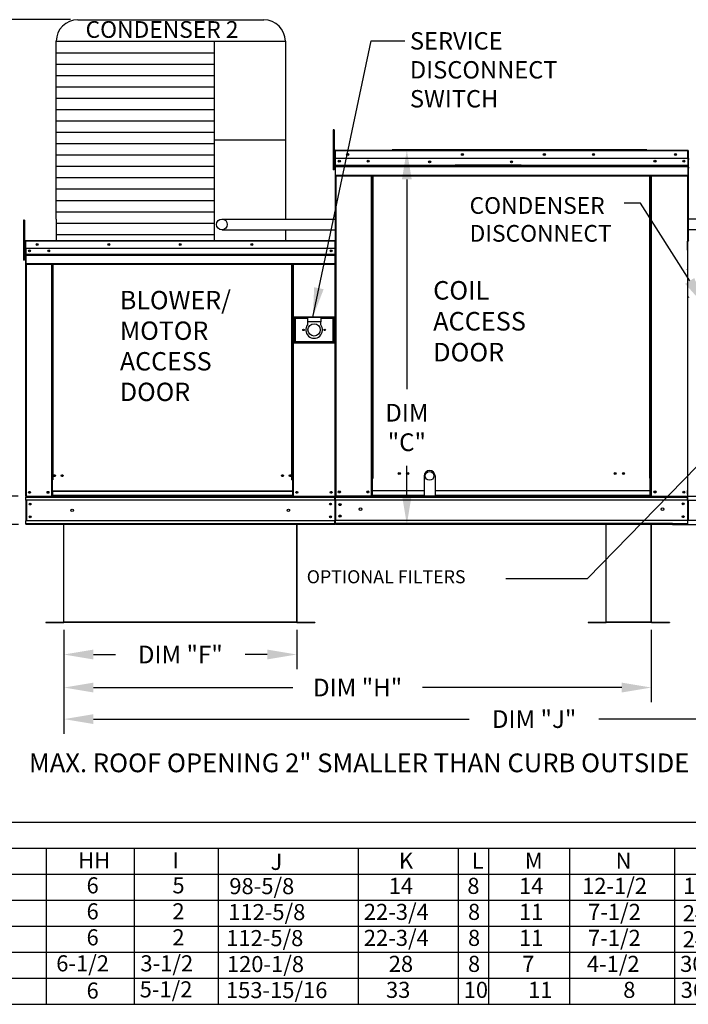
# Model space of a CAD drawing. Units: inches. Extents: x 334 to 2819, y -282 to 18.
# Drawn here: x 436 to 504, y -158 to -58 of the extents above; entities that cross this region are included whole.
import ezdxf

# ---------------------------------------------------------------- set-up
doc = ezdxf.new("R2010")
doc.units = ezdxf.units.IN
doc.header["$LTSCALE"] = 4
doc.header["$MEASUREMENT"] = 0
doc.layers.add('titleblock-bom-brkbox', color=9, linetype='Continuous')
doc.dimstyles.new('MOD', dxfattribs={"dimscale": 1.5, "dimtxt": 1.2, "dimasz": 2, "dimexe": 1, "dimexo": 0.5, "dimgap": 1, "dimtad": 0, "dimtih": 1, "dimtoh": 1, "dimdec": 4, "dimzin": 0, "dimdsep": 46, "dimtxsty": 'Standard', "dimcen": 0.09, "dimadec": 0, "dimazin": 0, "dimtfac": 1, "dimtdec": 4, "dimtofl": 0, "dimtmove": 0, "dimatfit": 3, "dimfxl": 1, "dimtolj": 1, "dimtzin": 0, "dimarcsym": 0})

# ---------------------------------------------------------------- blocks, each defined once
blk = doc.blocks.new('*D20')
at = {"color": 0, "lineweight": -2, "transparency": 16777216}
for p, q in [((499.47, -71.39), (473.56, -71.39)), ((475.06, -74.39), (475.06, -95.73)), ((475.06, -106.49), (475.06, -103.53)), ((501.42, -109.49), (473.56, -109.49))]:
    blk.add_line(p, q, dxfattribs=at)
at = {"color": 0, "transparency": 16777216}
for points in [[(474.56, -74.39), (475.56, -74.39), (475.06, -71.39)], [(474.56, -106.49), (475.56, -106.49), (475.06, -109.49)]]:
    blk.add_solid(points, dxfattribs=at)
at = {"layer": 'DEFPOINTS', "color": 0, "transparency": 16777216}
for p in [(475.06, -71.39), (500.22, -71.39), (502.17, -109.49)]:
    blk.add_point(p, dxfattribs=at)
at = {"color": 0, "transparency": 16777216, "insert": (475.06, -99.63), "char_height": 1.8, "attachment_point": 5}
blk.add_mtext('\\A1;DIM\\P"C"', dxfattribs=at)
blk = doc.blocks.new('*D13')
at = {"color": 0, "lineweight": -2, "transparency": 16777216}
for p, q in [((440.17, -120.22), (440.17, -127.59)), ((499.93, -120.22), (499.93, -127.59)), ((443.17, -126.09), (463.45, -126.09)), ((496.93, -126.09), (476.65, -126.09))]:
    blk.add_line(p, q, dxfattribs=at)
at = {"color": 0, "transparency": 16777216}
for points in [[(443.17, -125.59), (443.17, -126.59), (440.17, -126.09)], [(496.93, -125.59), (496.93, -126.59), (499.93, -126.09)]]:
    blk.add_solid(points, dxfattribs=at)
at = {"layer": 'DEFPOINTS', "color": 0, "transparency": 16777216}
for p in [(440.17, -119.47), (499.93, -119.47), (499.93, -126.09)]:
    blk.add_point(p, dxfattribs=at)
at = {"color": 0, "transparency": 16777216, "insert": (470.05, -126.09), "char_height": 1.8, "attachment_point": 5}
blk.add_mtext('\\A1;DIM "H"', dxfattribs=at)
blk = doc.blocks.new('*D14')
at = {"color": 0, "lineweight": -2, "transparency": 16777216}
for p, q in [((535.85, -120.22), (535.85, -130.8)), ((440.17, -124.22), (440.17, -130.8)), ((443.17, -129.3), (481.41, -129.3)), ((532.85, -129.3), (494.61, -129.3))]:
    blk.add_line(p, q, dxfattribs=at)
at = {"color": 0, "transparency": 16777216}
for points in [[(443.17, -128.8), (443.17, -129.8), (440.17, -129.3)], [(532.85, -128.8), (532.85, -129.8), (535.85, -129.3)]]:
    blk.add_solid(points, dxfattribs=at)
at = {"layer": 'DEFPOINTS', "color": 0, "transparency": 16777216}
for p in [(535.85, -119.47), (440.17, -123.47), (535.85, -129.3)]:
    blk.add_point(p, dxfattribs=at)
at = {"color": 0, "transparency": 16777216, "insert": (488.01, -129.3), "char_height": 1.8, "attachment_point": 5}
blk.add_mtext('\\A1;DIM "J"', dxfattribs=at)
blk = doc.blocks.new('*D22')
at = {"color": 0, "lineweight": -2, "transparency": 16777216}
for p, q in [((424.72, -58.14), (427.5, -58.14)), ((426, -61.14), (426, -89.04)), ((426, -106.51), (426, -96.84)), ((435.54, -109.51), (424.5, -109.51))]:
    blk.add_line(p, q, dxfattribs=at)
at = {"color": 0, "transparency": 16777216}
for points in [[(425.5, -61.14), (426.5, -61.14), (426, -58.14)], [(425.5, -106.51), (426.5, -106.51), (426, -109.51)]]:
    blk.add_solid(points, dxfattribs=at)
at = {"layer": 'DEFPOINTS', "color": 0, "transparency": 16777216}
for p in [(423.97, -58.14), (426, -109.51), (436.29, -109.51)]:
    blk.add_point(p, dxfattribs=at)
at = {"color": 0, "transparency": 16777216, "insert": (426, -92.94), "char_height": 1.8, "attachment_point": 5}
blk.add_mtext('\\A1;DIM\\P"DD"', dxfattribs=at)
blk = doc.blocks.new('*D24')
at = {"color": 0, "lineweight": -2, "transparency": 16777216}
for p, q in [((440.17, -120.22), (440.17, -124.23)), ((463.85, -120.22), (463.85, -124.23)), ((443.17, -122.73), (445.41, -122.73)), ((460.85, -122.73), (458.61, -122.73))]:
    blk.add_line(p, q, dxfattribs=at)
at = {"color": 0, "transparency": 16777216}
for points in [[(443.17, -122.23), (443.17, -123.23), (440.17, -122.73)], [(460.85, -122.23), (460.85, -123.23), (463.85, -122.73)]]:
    blk.add_solid(points, dxfattribs=at)
at = {"layer": 'DEFPOINTS', "color": 0, "transparency": 16777216}
for p in [(440.17, -119.47), (463.85, -119.47), (463.85, -122.73)]:
    blk.add_point(p, dxfattribs=at)
at = {"color": 0, "transparency": 16777216, "insert": (452.01, -122.73), "char_height": 1.8, "attachment_point": 5}
blk.add_mtext('\\A1;DIM "F"', dxfattribs=at)
blk = doc.blocks.new('*D25')
at = {"color": 0, "lineweight": -2, "transparency": 16777216}
for p, q in [((440.82, -58.14), (428.15, -58.14)), ((429.65, -61.14), (429.65, -75.72)), ((429.65, -103.62), (429.65, -83.52)), ((435.51, -106.62), (428.15, -106.62))]:
    blk.add_line(p, q, dxfattribs=at)
at = {"color": 0, "transparency": 16777216}
for points in [[(429.15, -61.14), (430.15, -61.14), (429.65, -58.14)], [(429.15, -103.62), (430.15, -103.62), (429.65, -106.62)]]:
    blk.add_solid(points, dxfattribs=at)
at = {"layer": 'DEFPOINTS', "color": 0, "transparency": 16777216}
for p in [(441.57, -58.14), (429.65, -106.62), (436.26, -106.62)]:
    blk.add_point(p, dxfattribs=at)
at = {"color": 0, "transparency": 16777216, "insert": (429.65, -79.62), "char_height": 1.8, "attachment_point": 5}
blk.add_mtext('\\A1;DIM\\P"EE"', dxfattribs=at)

msp = doc.modelspace()

# ---------------------------------------------------------------- linework, layer by layer
at = {"color": 7}
for p, q in [((441.58847, -58.14366), (460.49696, -58.14366)), ((439.38847, -60.34366), (462.69696, -60.34366)), ((439.38847, -78.42707), (439.38847, -60.34366)), ((455.45576, -60.34366), (455.45537, -78.42418)), ((462.69696, -60.34366), (462.69701, -78.42379)), ((439.38847, -61.49934), (455.45576, -61.49934)), ((439.38847, -62.65501), (455.45576, -62.65501)), ((439.38847, -63.81068), (455.45576, -63.81068)), ((439.38847, -64.96636), (455.45576, -64.96636)), ((439.38847, -66.12203), (455.45576, -66.12203)), ((439.38847, -67.27771), (455.45576, -67.27771)), ((439.38847, -68.43338), (455.45576, -68.43338)), ((439.38847, -69.58905), (455.45576, -69.58905)), ((439.38847, -70.74473), (455.45576, -70.74473)), ((455.45576, -70.35767), (462.69696, -70.35767)), ((439.38847, -71.9004), (455.45576, -71.9004)), ((503.70045, -71.4844), (503.70045, -80.62411)), ((439.38847, -73.05607), (455.45576, -73.05607)), ((439.38847, -74.21175), (455.45576, -74.21175)), ((439.38847, -75.36742), (455.45576, -75.36742)), ((439.38847, -76.52309), (455.45576, -76.52309)), ((439.38847, -77.67877), (455.45576, -77.67877)), ((439.38842, -78.83444), (455.45571, -78.83444)), ((439.38847, -78.42707), (439.38847, -80.62417)), ((455.45537, -78.42418), (455.45537, -80.62417)), ((456.25872, -78.42379), (467.8183, -78.42379)), ((518.08687, -78.42379), (503.61254, -78.42379)), ((439.38847, -79.99011), (455.45576, -79.99011)), ((456.25872, -79.52846), (467.8183, -79.52827)), ((462.69701, -79.52843), (462.69696, -80.62417)), ((518.08687, -79.52846), (503.61254, -79.52827)), ((503.70045, -80.62411), (503.70045, -80.68917)), ((513.5607, -94.35024), (493.44297, -115.00036)), ((503.60827, -102.73718), (503.60827, -109.50628)), ((503.60827, -102.73718), (503.63899, -102.73718)), ((503.61254, -102.73718), (503.61254, -109.50628)), ((476.8159, -104.56169), (476.8159, -106.61565)), ((477.93438, -104.56169), (477.93438, -106.61565)), ((467.70844, -106.62279), (467.76111, -106.62279)), ((467.73281, -106.70612), (467.73281, -106.62279)), ((503.61011, -106.69898), (503.61011, -106.61565)), ((502.08328, -109.41581), (503.61254, -109.41581)), ((502.08328, -109.50628), (503.61254, -109.50628)), ((485.1222, -115.00036), (493.44297, -115.00036)), ((499.93431, -119.44056), (495.34814, -119.44056)), ((499.93431, -119.47313), (495.34814, -119.47313)), ((658.93903, -142.47151), (335.23472, -142.47151)), ((438.37696, -142.47151), (438.37696, -158.26454)), ((447.30673, -142.47151), (447.30673, -158.26454)), ((455.85218, -142.47151), (455.85218, -155.6712)), ((455.85218, -142.4976), (455.85218, -145.11667)), ((470.12048, -142.47151), (470.12048, -158.31636)), ((480.27534, -142.47151), (480.27534, -158.31636)), ((483.37422, -142.47151), (483.37422, -158.31636)), ((491.60906, -142.47151), (491.60906, -147.73573)), ((502.29777, -142.47151), (502.29777, -158.31636)), ((346.20903, -145.09058), (658.93903, -145.09058)), ((455.85218, -145.11667), (455.85218, -147.76182)), ((346.20903, -147.73573), (658.93903, -147.73573)), ((455.85218, -147.76182), (455.85218, -150.40698)), ((491.60906, -147.73573), (491.60906, -150.38089)), ((347.0813, -150.38089), (658.93903, -150.38089)), ((455.85218, -150.40698), (455.85218, -153.05214)), ((491.60906, -150.38089), (491.60906, -153.02605)), ((346.20903, -153.02605), (658.93903, -153.02605)), ((455.85218, -153.05214), (455.85218, -158.31636)), ((491.60906, -153.02605), (491.60906, -158.31636)), ((346.20903, -155.6712), (658.93903, -155.6712))]:
    msp.add_line(p, q, dxfattribs=at)
at = {"color": 7, "linetype": 'Continuous'}
for p, q in [((467.57554, -69.34476), (467.57554, -69.79737)), ((467.67059, -69.34476), (467.57554, -69.34476)), ((467.67059, -69.79737), (467.57554, -69.79737)), ((467.57554, -69.79737), (467.57554, -73.4183)), ((467.67059, -69.34476), (467.67059, -69.79737)), ((467.67059, -69.79737), (467.67059, -73.4183)), ((467.76111, -71.4844), (467.73038, -71.4844)), ((467.76111, -71.4844), (467.76111, -83.81785)), ((467.78842, -71.48867), (467.76111, -71.48867)), ((467.78757, -71.45794), (467.78757, -71.42721)), ((467.78842, -71.42721), (467.78757, -71.42721)), ((467.78842, -71.45794), (467.78757, -71.45794)), ((467.78842, -71.42721), (503.64241, -71.42721)), ((467.78842, -71.4337), (467.78842, -71.42721)), ((467.78842, -71.4337), (467.78842, -71.4844)), ((503.64241, -71.4844), (467.78842, -71.4844)), ((467.78842, -72.28072), (467.78842, -71.4844)), ((503.64241, -71.4337), (503.64241, -71.42721)), ((503.64326, -71.42721), (503.64241, -71.42721)), ((503.64241, -71.4844), (503.64241, -71.4337)), ((503.64326, -71.45794), (503.64241, -71.45794)), ((503.64241, -72.28072), (503.64241, -71.4844)), ((503.66972, -71.48867), (503.64241, -71.48867)), ((503.64326, -71.45794), (503.64326, -71.42721)), ((503.66972, -71.4844), (503.70045, -71.4844)), ((503.66972, -71.4844), (503.70045, -71.4844)), ((467.76111, -72.39991), (467.67059, -72.39991)), ((503.64241, -72.28072), (467.78842, -72.28072)), ((467.79184, -72.94697), (467.79184, -72.28072)), ((467.79184, -72.94697), (503.63899, -72.94697)), ((467.79184, -72.97333), (467.79184, -72.94697)), ((467.79184, -72.97333), (503.63899, -72.97333)), ((467.79184, -73.01314), (467.79184, -72.97333)), ((503.63899, -73.01314), (467.79184, -73.01314)), ((467.79184, -73.07011), (467.79184, -73.01314)), ((467.79184, -73.07011), (503.63899, -73.07011)), ((467.79184, -73.97718), (467.79184, -73.07011)), ((486.70239, -72.93792), (479.96795, -72.93792)), ((486.70239, -73.02753), (479.96795, -73.02753)), ((503.63899, -72.28072), (503.63899, -72.94697)), ((503.63899, -72.94697), (503.63899, -72.97333)), ((503.63899, -72.97333), (503.63899, -73.01314)), ((503.63899, -73.01314), (503.63899, -73.07011)), ((503.63899, -73.07011), (503.63899, -73.97718)), ((503.7858, -72.34217), (503.70045, -72.34217)), ((467.67059, -73.4183), (467.57554, -73.4183)), ((467.67059, -73.30515), (467.76111, -73.30515)), ((467.79184, -73.97718), (503.63899, -73.97718)), ((467.79184, -73.97718), (467.79184, -74.03436)), ((467.79184, -74.03436), (503.63899, -74.03436)), ((467.8183, -74.03436), (467.8183, -106.61565)), ((471.46247, -104.77976), (471.46247, -74.03436)), ((471.51965, -104.77976), (471.51965, -74.03436)), ((471.54611, -104.77976), (471.54611, -74.03436)), ((471.573, -104.77976), (471.573, -74.03436)), ((471.63018, -104.77976), (471.63018, -74.03436)), ((499.77177, -104.77976), (499.77177, -74.03436)), ((499.82895, -104.77976), (499.82895, -74.03436)), ((499.85584, -104.77976), (499.85584, -74.03436)), ((499.8823, -104.77976), (499.8823, -74.03436)), ((499.93948, -104.77976), (499.93948, -74.03436)), ((503.61254, -74.03436), (503.61254, -102.73718)), ((503.63899, -74.03436), (503.63899, -73.97718)), ((503.70045, -73.19567), (503.7858, -73.19567)), ((436.07025, -78.53942), (436.07025, -78.99203)), ((436.1653, -78.53942), (436.07025, -78.53942)), ((436.07025, -78.99203), (436.07025, -82.61296)), ((436.1653, -78.99203), (436.07025, -78.99203)), ((436.1653, -78.53942), (436.1653, -78.99203)), ((436.1653, -78.99203), (436.1653, -82.61296)), ((503.60827, -79.00206), (503.60827, -102.73718)), ((436.22324, -80.68482), (436.22324, -81.5294)), ((436.25582, -80.68482), (436.22324, -80.68482)), ((436.23133, -80.67684), (436.23133, -81.41029)), ((436.25964, -80.67684), (436.23133, -80.67684)), ((436.25582, -80.68482), (436.25582, -81.5294)), ((436.28479, -80.68934), (436.25582, -80.68934)), ((436.25964, -80.67684), (436.25964, -81.41029)), ((436.28479, -80.68077), (436.25964, -80.68077)), ((436.28389, -80.65675), (436.28389, -80.62417)), ((436.28479, -80.62417), (436.28389, -80.62417)), ((436.28479, -80.65675), (436.28389, -80.65675)), ((436.28479, -80.62417), (436.284, -80.62417)), ((436.284, -80.65247), (436.284, -80.62417)), ((436.28479, -80.65247), (436.284, -80.65247)), ((436.28479, -80.62417), (467.73595, -80.62417)), ((436.28479, -80.63105), (436.28479, -80.62417)), ((436.28479, -80.63014), (436.28479, -80.62417)), ((436.28479, -80.63014), (436.28479, -80.67684)), ((436.28479, -80.63105), (436.28479, -80.68482)), ((467.73595, -80.67684), (436.28479, -80.67684)), ((436.28479, -81.41029), (436.28479, -80.67684)), ((436.28479, -81.5294), (436.28479, -80.68482)), ((467.73595, -80.62417), (467.73674, -80.62417)), ((467.73595, -80.63014), (467.73595, -80.62417)), ((467.73595, -80.67684), (467.73595, -80.63014)), ((467.76111, -80.68077), (467.73595, -80.68077)), ((467.73674, -80.65247), (467.73674, -80.62417)), ((467.76111, -106.62279), (467.76111, -80.67684)), ((467.76111, -80.67684), (467.78941, -80.67684)), ((503.60865, -81.59526), (503.60865, -80.68917)), ((503.61254, -80.70514), (503.61254, -82.25773)), ((436.25582, -81.59457), (436.1653, -81.59457)), ((436.25582, -81.5294), (436.22324, -81.5294)), ((436.25964, -81.41029), (436.23133, -81.41029)), ((436.25964, -81.41029), (436.25964, -106.62279)), ((467.73595, -81.41029), (436.28479, -81.41029)), ((436.28794, -81.41029), (436.28794, -82.02394)), ((436.28794, -82.02394), (467.73281, -82.02394)), ((436.28794, -82.02394), (436.28794, -82.04822)), ((467.73281, -82.04822), (436.28794, -82.04822)), ((436.28794, -82.08489), (436.28794, -82.04822)), ((436.28794, -82.08489), (467.73281, -82.08489)), ((436.28794, -82.13736), (436.28794, -82.08489)), ((467.73281, -82.13736), (436.28794, -82.13736)), ((436.28794, -82.13736), (436.28794, -82.97282)), ((436.28841, -81.5294), (436.28841, -82.23603)), ((467.36805, -81.60211), (467.36805, -81.70431)), ((503.61254, -81.59526), (503.61254, -82.35335)), ((436.1653, -82.61296), (436.07025, -82.61296)), ((436.1653, -82.49981), (436.25582, -82.49981)), ((467.73281, -82.97282), (436.28794, -82.97282)), ((436.28794, -82.97282), (436.28794, -83.02549)), ((436.28794, -83.02549), (467.73281, -83.02549)), ((436.28841, -82.23603), (436.28841, -82.26398)), ((436.28841, -82.30621), (436.28841, -82.26398)), ((436.28841, -82.36663), (436.28841, -82.30621)), ((436.28841, -82.36663), (436.28841, -83.32867)), ((436.31231, -83.02549), (436.31231, -106.62279)), ((438.88685, -83.02549), (438.88685, -104.96014)), ((438.93952, -83.02549), (438.93952, -104.96014)), ((438.96389, -83.02549), (438.96389, -104.96014)), ((438.98866, -83.02549), (438.98866, -104.96014)), ((439.04133, -83.02549), (439.04133, -104.96014)), ((463.36237, -104.96014), (463.36237, -83.02549)), ((463.41504, -104.96014), (463.41504, -83.02549)), ((463.4398, -104.96014), (463.4398, -83.02549)), ((463.46417, -104.96014), (463.46417, -83.02549)), ((463.51684, -104.96014), (463.51684, -83.02549)), ((503.61254, -82.25774), (503.61254, -102.73718)), ((503.61254, -82.35335), (503.61254, -82.38334)), ((503.61254, -82.38334), (503.61254, -82.42864)), ((503.61254, -82.42864), (503.61254, -82.49346)), ((503.61254, -82.49346), (503.61254, -83.52557)), ((436.28841, -83.32867), (436.28841, -83.38932)), ((467.76111, -83.81785), (467.76111, -106.61565)), ((503.61254, -83.59064), (503.61254, -83.52557)), ((463.55874, -88.39988), (463.55874, -91.00347)), ((467.68857, -88.39988), (463.55874, -88.39988)), ((463.60363, -90.95858), (463.60363, -88.44477)), ((463.60363, -88.44477), (463.69341, -88.53455)), ((463.60363, -88.44477), (464.95031, -88.44477)), ((463.69341, -88.53455), (463.69341, -90.8688)), ((464.95031, -88.53455), (463.69341, -88.53455)), ((466.297, -88.44477), (464.95031, -88.44477)), ((464.95031, -88.44477), (464.95031, -88.89367)), ((466.297, -88.89367), (464.95031, -88.89367)), ((464.95031, -88.89367), (464.95031, -89.17818)), ((466.297, -88.44477), (466.297, -88.89367)), ((466.297, -88.44477), (467.64368, -88.44477)), ((467.5539, -88.53455), (466.297, -88.53455)), ((466.297, -89.17818), (466.297, -88.89367)), ((467.64368, -88.44477), (467.5539, -88.53455)), ((467.5539, -90.8688), (467.5539, -88.53455)), ((467.64368, -88.44477), (467.64368, -90.95858)), ((467.68857, -91.00347), (467.68857, -88.39988)), ((463.55874, -91.00347), (467.68857, -91.00347)), ((463.69341, -90.8688), (463.60363, -90.95858)), ((467.64368, -90.95858), (463.60363, -90.95858)), ((463.69341, -90.8688), (467.5539, -90.8688)), ((467.5539, -90.8688), (467.64368, -90.95858)), ((438.93952, -102.06288), (438.98866, -102.11939)), ((438.93952, -104.96014), (438.88685, -104.96014)), ((438.88685, -104.96014), (438.88685, -106.62279)), ((438.98866, -105.01281), (438.88685, -105.01281)), ((438.98866, -104.96014), (438.93952, -104.96014)), ((439.04133, -104.96014), (438.98866, -104.96014)), ((438.98866, -106.10708), (438.98866, -104.96014)), ((463.36237, -104.96014), (463.41504, -104.96014)), ((463.46417, -104.96014), (463.41504, -104.96014)), ((463.41504, -104.96014), (463.41504, -106.10708)), ((463.51684, -105.01281), (463.41504, -105.01281)), ((463.51684, -104.96014), (463.46417, -104.96014)), ((463.51684, -106.62279), (463.51684, -104.96014)), ((471.46247, -106.61565), (471.46247, -104.77976)), ((471.51965, -104.77976), (471.46247, -104.77976)), ((471.573, -104.81049), (471.46247, -104.81049)), ((471.46247, -104.86767), (471.573, -104.86767)), ((471.573, -104.77976), (471.51965, -104.77976)), ((471.573, -106.05573), (471.573, -104.77976)), ((471.573, -104.77976), (471.63018, -104.77976)), ((499.82895, -104.77976), (499.77177, -104.77976)), ((499.82895, -104.77976), (499.8823, -104.77976)), ((499.82895, -106.05573), (499.82895, -104.77976)), ((499.82895, -104.81049), (499.93948, -104.81049)), ((499.93948, -104.86767), (499.82895, -104.86767)), ((499.8823, -104.77976), (499.93948, -104.77976)), ((499.93948, -106.61565), (499.93948, -104.77976)), ((463.41504, -106.10708), (438.98866, -106.10708)), ((438.98866, -106.10708), (438.98866, -106.12274)), ((438.98866, -106.12274), (463.41504, -106.12274)), ((438.98866, -106.12274), (438.98866, -106.53626)), ((463.41504, -106.12274), (463.41504, -106.10708)), ((463.41504, -106.12274), (463.41504, -106.53626)), ((471.573, -106.05573), (476.8159, -106.05573)), ((471.573, -106.07274), (471.573, -106.05573)), ((471.573, -106.5217), (471.573, -106.07274)), ((477.93438, -106.05573), (499.82895, -106.05573)), ((499.82895, -106.07274), (499.82895, -106.05573)), ((499.82895, -106.5217), (499.82895, -106.07274)), ((503.61254, -106.42966), (503.61254, -106.04703)), ((436.25964, -106.62279), (436.31231, -106.62279)), ((436.28794, -106.62279), (436.28794, -106.70612)), ((436.28794, -107.01585), (436.28794, -106.70612)), ((436.28794, -106.70612), (467.73281, -106.70612)), ((467.73281, -107.01585), (436.28794, -107.01585)), ((436.28794, -107.01585), (436.28794, -109.11322)), ((436.31231, -106.62279), (438.88685, -106.62279)), ((436.34689, -107.01585), (436.34689, -109.11322)), ((436.37126, -107.01585), (436.37126, -109.11322)), ((438.98866, -106.57012), (438.88685, -106.57012)), ((438.98866, -106.62279), (438.88685, -106.62279)), ((463.41504, -106.53626), (438.98866, -106.53626)), ((438.98866, -106.62279), (438.98866, -106.53626)), ((438.98866, -106.62279), (463.41504, -106.62279)), ((463.41504, -106.53626), (463.41504, -106.62279)), ((463.51684, -106.57012), (463.41504, -106.57012)), ((463.51684, -106.62279), (463.41504, -106.62279)), ((463.51684, -106.62279), (467.70844, -106.62279)), ((467.73281, -107.01585), (467.73281, -106.70612)), ((467.73281, -107.01585), (467.73281, -109.11322)), ((467.76111, -106.61565), (467.8183, -106.61565)), ((467.79177, -107.01585), (467.79177, -109.11322)), ((467.79184, -106.61565), (467.79184, -106.70612)), ((467.79184, -106.70612), (503.60827, -106.70612)), ((467.79184, -107.0424), (467.79184, -106.70612)), ((503.60827, -107.0424), (467.79184, -107.0424)), ((467.79184, -107.0424), (467.79184, -109.07953)), ((499.82895, -106.61565), (467.8183, -106.61565)), ((471.46247, -106.55846), (471.573, -106.55846)), ((471.46247, -106.61565), (471.573, -106.61565)), ((471.573, -106.5217), (476.8159, -106.5217)), ((471.573, -106.5217), (471.573, -106.61565)), ((477.93438, -106.5217), (499.82895, -106.5217)), ((499.82895, -106.5217), (499.82895, -106.61565)), ((499.93948, -106.55846), (499.82895, -106.55846)), ((499.93948, -106.61565), (499.82895, -106.61565)), ((499.93948, -106.61565), (503.60827, -106.61565)), ((503.64264, -106.61863), (503.57757, -106.61863)), ((503.61011, -107.00871), (503.61011, -106.69898)), ((503.61011, -107.00871), (503.61011, -109.10608)), ((503.61254, -106.42966), (503.61254, -109.02071)), ((503.61254, -106.72157), (503.61254, -106.61863)), ((503.61254, -107.04018), (544.40109, -107.04018)), ((503.64264, -106.61863), (507.82201, -106.61863)), ((503.68537, -107.04018), (503.68537, -109.07467)), ((467.73281, -109.11322), (436.28794, -109.11322)), ((436.28794, -109.42296), (436.28794, -109.11322)), ((467.73281, -109.42296), (467.73281, -109.11322)), ((503.61011, -109.07953), (467.79184, -109.07953)), ((467.79184, -109.41581), (467.79184, -109.07953)), ((503.61254, -109.02071), (503.61254, -109.40334)), ((503.61254, -109.07653), (544.40109, -109.07653)), ((467.73281, -109.42296), (436.28794, -109.42296)), ((436.28794, -109.42296), (436.28794, -109.50628)), ((467.73281, -109.50628), (436.28794, -109.50628)), ((440.13457, -109.50628), (440.13457, -119.41884)), ((440.16715, -119.41952), (440.16715, -109.50628)), ((463.8536, -119.41952), (463.8536, -109.50628)), ((463.88617, -119.41884), (463.88617, -109.50628)), ((502.08328, -109.41581), (467.79184, -109.41581)), ((467.79184, -109.41581), (467.79184, -109.50628)), ((502.08328, -109.50628), (467.79184, -109.50628)), ((495.31556, -109.50628), (495.31556, -119.41884)), ((495.34814, -119.41952), (495.34814, -109.50628)), ((499.93431, -119.41952), (499.93431, -109.50628)), ((499.96688, -119.41884), (499.96688, -109.50628)), ((503.61254, -109.50628), (503.61254, -109.40334)), ((503.61254, -109.50628), (544.40109, -109.50628)), ((438.3247, -119.44056), (438.3247, -119.47313)), ((438.3247, -119.44056), (440.11354, -119.44056)), ((438.3247, -119.47313), (440.11354, -119.47313)), ((440.11354, -119.44056), (440.11354, -119.47313)), ((440.13887, -119.41884), (440.13457, -119.41884)), ((440.13457, -119.41884), (440.13457, -119.41952)), ((440.16715, -119.41952), (440.13457, -119.41952)), ((440.13887, -119.41884), (440.16715, -119.41884)), ((440.16715, -119.41952), (463.8536, -119.41952)), ((440.16715, -119.44056), (440.16715, -119.41952)), ((463.8536, -119.44056), (440.16715, -119.44056)), ((440.16715, -119.44056), (440.16715, -119.47313)), ((463.8536, -119.47313), (440.16715, -119.47313)), ((463.8536, -119.41884), (463.88187, -119.41884)), ((463.8536, -119.41952), (463.8536, -119.44056)), ((463.8536, -119.41952), (463.88617, -119.41952)), ((463.8536, -119.44056), (463.8536, -119.47313)), ((463.88187, -119.41884), (463.88617, -119.41884)), ((463.88617, -119.41884), (463.88617, -119.41952)), ((463.90721, -119.44056), (463.90721, -119.47313)), ((463.90721, -119.44056), (465.69605, -119.44056)), ((463.90721, -119.47313), (465.69605, -119.47313)), ((465.69605, -119.44056), (465.69605, -119.47313)), ((493.50569, -119.44056), (495.29453, -119.44056)), ((493.50569, -119.44056), (493.50569, -119.47313)), ((493.50569, -119.47313), (495.29453, -119.47313)), ((495.29453, -119.44056), (495.29453, -119.47313)), ((495.31556, -119.41884), (495.31556, -119.41952)), ((495.31986, -119.41884), (495.31556, -119.41884)), ((495.34814, -119.41952), (495.31556, -119.41952)), ((495.31986, -119.41884), (495.34814, -119.41884)), ((495.34814, -119.44056), (495.34814, -119.41952)), ((495.34814, -119.44056), (495.34814, -119.47313)), ((499.93431, -119.41884), (499.96258, -119.41884)), ((499.93431, -119.41952), (499.96688, -119.41952)), ((499.93431, -119.41952), (499.93431, -119.44056)), ((499.93431, -119.44056), (499.93431, -119.47313)), ((499.96258, -119.41884), (499.96688, -119.41884)), ((499.96688, -119.41884), (499.96688, -119.41952)), ((499.98792, -119.44056), (499.98792, -119.47313)), ((499.98792, -119.44056), (501.77676, -119.44056)), ((499.98792, -119.47313), (501.77676, -119.47313)), ((501.77676, -119.44056), (501.77676, -119.47313))]:
    msp.add_line(p, q, dxfattribs=at)
for p, q in [((498.82841, -76.82594), (497.17841, -76.82594)), ((503.84198, -84.722), (498.82841, -76.82594)), ((335.23472, -139.80026), (658.93903, -139.80026)), ((346.20903, -158.31636), (658.93903, -158.31636))]:
    msp.add_line(p, q)
at = {"color": 7}
msp.add_lwpolyline([(462.69696, -75.94574), (462.69696, -76.609)], dxfattribs=at)
at = {"color": 7, "linetype": 'Continuous'}
for centre, radius in [((469.04137, -71.85397), 0.10669), ((469.04137, -71.85397), 0.05548), ((480.71427, -71.85397), 0.10669), ((480.71427, -71.85397), 0.05548), ((489.05129, -71.85397), 0.10669), ((489.05129, -71.85397), 0.05548), ((494.05244, -71.85397), 0.10669), ((494.05244, -71.85397), 0.05548), ((502.38946, -71.85397), 0.10669), ((502.38946, -71.85397), 0.05548), ((468.18786, -72.54446), 0.10669), ((468.18786, -72.54446), 0.05548), ((471.12178, -72.54446), 0.10669), ((471.12178, -72.54446), 0.05548), ((477.37839, -72.60921), 0.10669), ((477.37839, -72.60921), 0.05548), ((485.71542, -72.60921), 0.10669), ((485.71542, -72.60921), 0.05548), ((500.30905, -72.54446), 0.10669), ((500.30905, -72.54446), 0.05548), ((503.24297, -72.54446), 0.10669), ((503.24297, -72.54446), 0.05548), ((456.24063, -78.97583), 0.55233), ((437.43882, -81.01723), 0.09827), ((437.43882, -81.01723), 0.0511), ((444.7246, -81.01723), 0.09827), ((444.7246, -81.01723), 0.0511), ((452.01037, -81.01723), 0.09827), ((452.01037, -81.01723), 0.0511), ((459.29615, -81.01723), 0.09827), ((459.29615, -81.01723), 0.0511), ((436.6527, -81.65321), 0.09827), ((436.6527, -81.65321), 0.0511), ((438.618, -81.65321), 0.09827), ((438.618, -81.65321), 0.0511), ((467.36805, -81.65321), 0.09827), ((467.36805, -81.65321), 0.0511), ((465.62365, -89.70168), 0.62845), ((464.54631, -89.70168), 0.07407), ((466.701, -89.70168), 0.07407), ((477.37514, -104.56169), 0.44581), ((439.21349, -104.53249), 0.09827), ((439.21349, -104.53249), 0.0511), ((439.99961, -104.53249), 0.09827), ((439.99961, -104.53249), 0.0511), ((462.40408, -104.53249), 0.09827), ((462.40408, -104.53249), 0.0511), ((463.19021, -104.53249), 0.09827), ((463.19021, -104.53249), 0.0511), ((474.29354, -104.31545), 0.10669), ((474.29354, -104.31545), 0.05548), ((475.14704, -104.31545), 0.10669), ((475.14704, -104.31545), 0.05548), ((496.25491, -104.31545), 0.10669), ((496.25491, -104.31545), 0.05548), ((497.10841, -104.31545), 0.10669), ((497.10841, -104.31545), 0.05548), ((436.6527, -106.22973), 0.09827), ((436.6527, -106.22973), 0.0511), ((438.54646, -106.22973), 0.09827), ((438.54646, -106.22973), 0.0511), ((463.85723, -106.22973), 0.09827), ((463.85723, -106.22973), 0.0511), ((467.36805, -106.22973), 0.09827), ((467.36805, -106.22973), 0.0511), ((468.18786, -106.18889), 0.10669), ((468.18786, -106.18889), 0.05548), ((471.0929, -106.18889), 0.10669), ((471.0929, -106.18889), 0.05548), ((500.30905, -106.18889), 0.10669), ((500.30905, -106.18889), 0.05548), ((503.24535, -106.22259), 0.09827), ((503.24535, -106.22259), 0.0511), ((436.7207, -107.41795), 0.09827), ((436.7207, -107.41795), 0.0511), ((441.00467, -108.06454), 0.12283), ((463.01608, -108.06454), 0.12283), ((467.30005, -107.41795), 0.09827), ((467.30005, -107.41795), 0.0511), ((468.26169, -107.47897), 0.10669), ((468.26169, -107.47897), 0.05548), ((470.35235, -107.94096), 0.13336), ((501.07848, -107.94096), 0.13336), ((503.17735, -107.41081), 0.09827), ((503.17735, -107.41081), 0.0511), ((436.7207, -108.71112), 0.09827), ((436.7207, -108.71112), 0.0511), ((467.30005, -108.71112), 0.09827), ((467.30005, -108.71112), 0.0511), ((468.26169, -108.64296), 0.10669), ((468.26169, -108.64296), 0.05548), ((503.17735, -108.70398), 0.09827), ((503.17735, -108.70398), 0.0511)]:
    msp.add_circle(centre, radius, dxfattribs=at)
at = {"color": 7}
for centre, start, end in [((441.58847, -60.34366), 90, 180), ((460.49696, -60.34366), 0, 90)]:
    msp.add_arc(centre, 2.2, start, end, dxfattribs=at)
at = {"color": 7, "linetype": 'Continuous'}
for centre, radius, start, end in [((467.78757, -71.4844), 0.05718, 90, 180), ((467.78757, -71.4844), 0.02646, 90, 180), ((503.64326, -71.4844), 0.05718, 0, 90), ((503.64326, -71.4844), 0.02646, 0, 90), ((436.28389, -80.68482), 0.06065, 90, 180), ((436.284, -80.67684), 0.05267, 90, 180), ((436.28389, -80.68482), 0.02806, 90, 180), ((436.284, -80.67684), 0.02437, 90, 180), ((467.73674, -80.67684), 0.05267, 0, 90), ((467.73674, -80.67684), 0.02437, 0, 90), ((503.76551, -80.68917), 0.06507, 90, 180), ((503.76551, -86.34519), 0.06507, 180, 242.4393969), ((465.62365, -89.70168), 0.8529, 142.1363536, 37.8636464), ((477.37514, -104.56169), 0.55924, 0, 180), ((440.11354, -119.41952), 0.05361, 270, 0), ((440.11354, -119.41952), 0.02104, 270, 0), ((463.90721, -119.41952), 0.05361, 180, 270), ((463.90721, -119.41952), 0.02104, 180, 270), ((495.29453, -119.41952), 0.02104, 270, 0), ((495.29453, -119.41952), 0.05361, 270, 0), ((499.98792, -119.41952), 0.05361, 180, 270), ((499.98792, -119.41952), 0.02104, 180, 270)]:
    msp.add_arc(centre, radius, start, end, dxfattribs=at)
msp.add_solid([(504.3063, -84.42718), (503.37767, -85.01681), (505.61086, -87.50786)])

# ---------------------------------------------------------------- texts
for s, height, p in [('CONDENSER 2', 1.7015625, (442.37107, -59.99113)), ('SERVICE ', 1.767522, (475.37221, -61.18002)), ('DISCONNECT ', 1.7675219, (475.37221, -64.12589)), ('SWITCH', 1.767522, (475.37221, -67.07176)), ('CONDENSER', 1.700749, (481.44628, -77.89634)), ('DISCONNECT', 1.700749, (481.44628, -80.73092)), ('MAX. ROOF OPENING 2" SMALLER THAN CURB OUTSIDE DIMENSION.', 1.9094722, (436.6093, -134.70529))]:
    msp.add_text(s, height=height, dxfattribs=at).set_placement(p)
at = {"color": 7}
for s, height, p in [('OPTIONAL FILTERS', 1.3289369, (464.87421, -115.48332)), ('HH', 1.63669, (441.61355, -144.47814)), ('I', 1.63669, (451.20621, -144.47814)), ('J', 1.63669, (461.19438, -144.64394)), ('K', 1.63669, (474.25712, -144.52996)), ('L', 1.63669, (481.66005, -144.52996)), ('M', 1.63669, (487.06451, -144.52996)), ('N', 1.63669, (496.30426, -144.52996)), ('6', 1.63669, (442.47088, -147.0316)), ('5', 1.63669, (451.20621, -147.0316)), ('98-5/8', 1.63669, (456.99808, -147.10951)), ('14', 1.63669, (473.22045, -147.08342)), ('8', 1.63669, (481.21645, -147.08342)), ('14', 1.63669, (486.47445, -147.08342)), ('12-1/2', 1.63669, (492.89376, -147.08342)), ('18', 1.63669, (503.17909, -147.08342)), ('6', 1.63669, (442.47088, -149.67676)), ('2', 1.63669, (451.20621, -149.67676)), ('112-5/8', 1.63669, (456.88442, -149.75467)), ('22-3/4', 1.63669, (470.68591, -149.72858)), ('8', 1.63669, (481.28368, -149.72858)), ('11', 1.63669, (486.47445, -149.72858)), ('7-1/2', 1.63669, (493.50142, -149.72858)), ('24', 1.63669, (503.14083, -149.8683)), ('6', 1.63669, (442.47088, -152.32191)), ('2', 1.63669, (451.20621, -152.32191)), ('112-5/8', 1.63669, (456.68129, -152.39983)), ('22-3/4', 1.63669, (470.68591, -152.37374)), ('8', 1.63669, (481.28368, -152.37374)), ('11', 1.63669, (486.47445, -152.37374)), ('7-1/2', 1.63669, (493.49373, -152.37374)), ('24', 1.63669, (503.14083, -152.51346)), ('6-1/2', 1.63669, (439.38529, -154.96707)), ('3-1/2', 1.63669, (447.95269, -154.96707)), ('4-1/2', 1.63669, (493.37478, -155.01889)), ('120-1/8', 1.63669, (456.7518, -155.04498)), ('28', 1.63669, (473.22045, -155.01889)), ('8', 1.63669, (481.28368, -155.01889)), ('7', 1.63669, (486.79234, -155.01889)), ('30', 1.63669, (502.86977, -155.01889))]:
    msp.add_text(s, height=height, dxfattribs=at).set_placement(p)
for s, p in [('6', (442.47088, -157.73466)), ('5-1/2', (447.87305, -157.61223)), ('153-15/16', (456.65392, -157.69014)), ('33', (472.93968, -157.66405)), ('10', (480.84166, -157.66405)), ('11', (487.39918, -157.66405)), ('8', (497.07835, -157.66405)), ('36', (502.92787, -157.66405))]:
    msp.add_text(s, height=1.63669).set_placement(p)
at = {"color": 7, "insert": (477.7409, -84.73577), "char_height": 1.886693, "attachment_point": 1}
msp.add_mtext('COIL\\PACCESS\\PDOOR', dxfattribs=at)
at = {"layer": 'titleblock-bom-brkbox', "color": 7, "linetype": 'Continuous'}
for s, p in [('BLOWER/', (445.86388, -87.60619)), ('MOTOR', (445.86388, -90.71792)), ('ACCESS', (445.86388, -93.82966)), ('DOOR', (445.86388, -96.94139))]:
    msp.add_text(s, height=1.867039, dxfattribs=at).set_placement(p)

# ---------------------------------------------------------------- dimensions: what is measured, and where the dimension line sits
at = {"color": 7}
for base, p1, p2, text, picture, middle in [((426.00452, -109.50628), (423.96815, -58.14371), (436.28794, -109.50628), 'DIM\\P"DD"', '*D22', (426.00452, -92.94283)), ((429.64695, -106.62279), (441.57428, -58.14371), (436.25964, -106.62279), 'DIM\\P"EE"', '*D25', (429.64695, -79.62368)), ((475.06462, -71.39373), (502.17273, -109.49472), (500.22021, -71.39373), 'DIM\\P"C"', '*D20', (475.06462, -99.63137))]:
    dim = msp.add_linear_dim(base=base, p1=p1, p2=p2, angle=90, text=text, dimstyle='MOD', dxfattribs=at)
    dim.commit()
    dim.dimension.update_dxf_attribs({"geometry": picture, "text_midpoint": middle, "dimtype": 160})
for base, p1, p2, text, picture, middle in [((499.93431, -126.08934), (440.16715, -119.47313), (499.93431, -119.47313), 'DIM "H"', '*D13', (470.05073, -126.08934)), ((535.85004, -129.29527), (440.16715, -123.46754), (535.85004, -119.47313), 'DIM "J"', '*D14', (488.00859, -129.29527))]:
    dim = msp.add_linear_dim(base=base, p1=p1, p2=p2, text=text, dimstyle='MOD', dxfattribs=at)
    dim.commit()
    dim.dimension.update_dxf_attribs({"geometry": picture, "text_midpoint": middle, "dimtype": 160})
dim = msp.add_linear_dim(base=(463.8536, -122.73464), p1=(440.16715, -119.47313), p2=(463.8536, -119.47313), text='DIM "F"', dimstyle='MOD', dxfattribs=at)
dim.commit()
dim.dimension.update_dxf_attribs({"geometry": '*D24', "text_midpoint": (452.01037, -122.73464)})

# ---------------------------------------------------------------- leaders
msp.add_leader([(465.49471, -88.39988), (471.42273, -60.27808), (474.86211, -60.27808)], dimstyle='MOD', dxfattribs=at)

doc.saveas('drawing.dxf')
